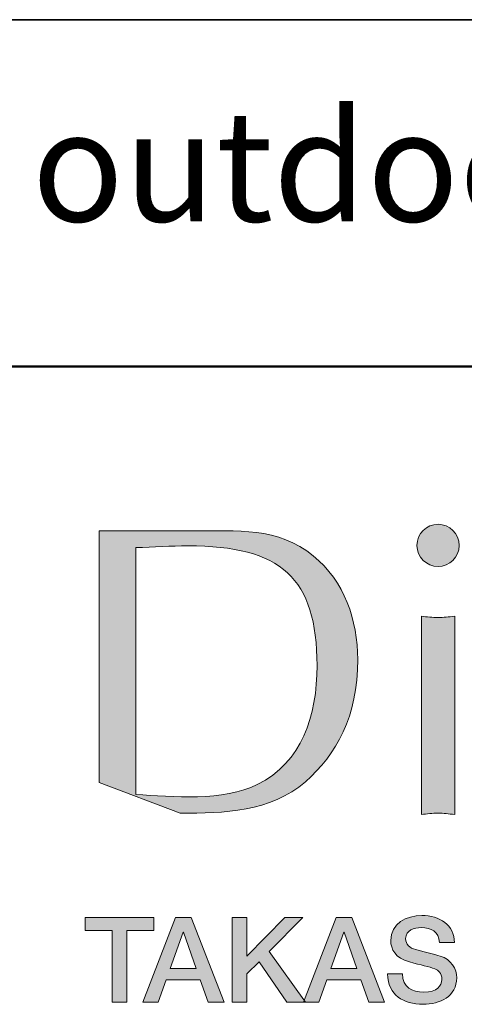
# Model space of a CAD drawing. Units: millimetres. Extents: x -16 to 840, y 0 to 594.
# Drawn here: x 702 to 721, y 26 to 68 of the extents above; entities that cross this region are included whole.
import ezdxf

# ---------------------------------------------------------------- set-up
doc = ezdxf.new("R2010")
doc.units = ezdxf.units.MM
doc.header["$LTSCALE"] = 2
doc.layers.add('FORMAT', color=7, linetype='Continuous')
doc.layers.add('レイヤー_1', color=179, linetype='Continuous')
doc.styles.add('SLDTEXTSTYLE0', font='TXT', dxfattribs={"width": 0.7, "bigfont": 'bigfont'})

msp = doc.modelspace()

# ---------------------------------------------------------------- hatches: boundary and pattern name
at = {"linetype": 'Continuous'}
h = msp.add_hatch(color=7, dxfattribs=at)
edge = h.paths.add_edge_path(flags=0)
edge.add_line((705.127, 45.917), (705.127, 35.124))
edge.add_line((705.127, 35.124), (708.591, 33.815))
edge.add_spline(control_points=[(708.591, 33.815), (710.475, 33.815), (712.446, 33.852), (713.958, 35.166)], knot_values=[1, 1, 1, 1, 2, 2, 2, 2], weights=[1, 1, 1, 1], degree=3, periodic=0)
edge.add_spline(control_points=[(713.958, 35.166), (715.29, 36.337), (716.196, 37.94), (716.196, 40.41)], knot_values=[2, 2, 2, 2, 3, 3, 3, 3], weights=[1, 1, 1, 1], degree=3, periodic=0)
edge.add_spline(control_points=[(716.196, 40.41), (716.196, 42.097), (715.628, 43.75), (714.295, 44.852)], knot_values=[3, 3, 3, 3, 4, 4, 4, 4], weights=[1, 1, 1, 1], degree=3, periodic=0)
edge.add_spline(control_points=[(714.295, 44.852), (712.801, 46.094), (711.008, 45.917), (709.159, 45.917)], knot_values=[4, 4, 4, 4, 5, 5, 5, 5], weights=[1, 1, 1, 1], degree=3, periodic=0)
edge.add_line((709.159, 45.917), (705.127, 45.917))
edge = h.paths.add_edge_path(flags=0)
edge.add_spline(control_points=[(714.454, 40.143), (714.454, 37.974), (713.815, 36.001), (711.897, 35.043)], knot_values=[2, 2, 2, 2, 3, 3, 3, 3], weights=[1, 1, 1, 1], degree=3, periodic=0)
edge.add_spline(control_points=[(711.897, 35.043), (710.457, 34.315), (708.253, 34.526), (706.689, 34.615)], knot_values=[3, 3, 3, 3, 4, 4, 4, 4], weights=[1, 1, 1, 1], degree=3, periodic=0)
edge.add_line((706.689, 34.615), (706.689, 45.205))
edge.add_spline(control_points=[(706.689, 45.205), (707.454, 45.225), (708.199, 45.276), (708.929, 45.276)], knot_values=[0, 0, 0, 0, 1, 1, 1, 1], weights=[1, 1, 1, 1], degree=3, periodic=0)
edge.add_spline(control_points=[(708.929, 45.276), (712.909, 45.276), (714.454, 43.909), (714.454, 40.143)], knot_values=[1, 1, 1, 1, 2, 2, 2, 2], weights=[1, 1, 1, 1], degree=3, periodic=0)
h = msp.add_hatch(color=7, dxfattribs=at)
edge = h.paths.add_edge_path(flags=0)
edge.add_spline(control_points=[(719.644, 44.389), (719.146, 44.389), (718.736, 44.796), (718.736, 45.295), (718.736, 45.794), (719.146, 46.203), (719.644, 46.203)], knot_values=[0, 0, 0, 0, 1, 1, 1, 2, 2, 2, 2], weights=[1, 1, 1, 1, 1, 1, 1], degree=3, periodic=0)
edge.add_spline(control_points=[(719.644, 46.203), (720.123, 46.203), (720.549, 45.794), (720.549, 45.295), (720.549, 44.796), (720.123, 44.389), (719.644, 44.389)], knot_values=[2, 2, 2, 2, 3, 3, 3, 4, 4, 4, 4], weights=[1, 1, 1, 1, 1, 1, 1], degree=3, periodic=0)
h = msp.add_hatch(color=7, dxfattribs=at)
edge = h.paths.add_edge_path(flags=0)
edge.add_spline(control_points=[(719.644, 42.201), (719.874, 42.201), (720.089, 42.24), (720.354, 42.256)], knot_values=[4, 4, 4, 4, 5, 5, 5, 5], weights=[1, 1, 1, 1], degree=3, periodic=0)
edge.add_line((720.354, 42.256), (720.354, 33.763))
edge.add_spline(control_points=[(720.354, 33.763), (720.089, 33.781), (719.874, 33.815), (719.644, 33.815)], knot_values=[0, 0, 0, 0, 1, 1, 1, 1], weights=[1, 1, 1, 1], degree=3, periodic=0)
edge.add_spline(control_points=[(719.644, 33.815), (719.396, 33.815), (719.163, 33.781), (718.933, 33.763)], knot_values=[1, 1, 1, 1, 2, 2, 2, 2], weights=[1, 1, 1, 1], degree=3, periodic=0)
edge.add_line((718.933, 33.763), (718.933, 42.256))
edge.add_spline(control_points=[(718.933, 42.256), (719.163, 42.24), (719.396, 42.201), (719.644, 42.201)], knot_values=[3, 3, 3, 3, 4, 4, 4, 4], weights=[1, 1, 1, 1], degree=3, periodic=0)
for points in [[(707.467, 29.341), (707.467, 28.792), (706.311, 28.792), (706.311, 25.709), (705.675, 25.709), (705.675, 28.792), (704.525, 28.792), (704.525, 29.341)], [(713.07, 29.341), (713.853, 29.341), (712.403, 27.892), (713.955, 25.709), (713.162, 25.709), (711.971, 27.443), (711.451, 26.928), (711.451, 25.709), (710.815, 25.709), (710.815, 29.341), (711.451, 29.341), (711.451, 27.688)]]:
    msp.add_hatch(color=7, dxfattribs=at).paths.add_polyline_path(points, flags=0)
h = msp.add_hatch(color=7, dxfattribs=at)
h.paths.add_polyline_path([(708.392, 29.341), (706.998, 25.709), (707.655, 25.709), (707.997, 26.669), (709.446, 26.669), (709.788, 25.709), (710.47, 25.709), (709.07, 29.341)], flags=0)
h.paths.add_polyline_path([(709.279, 27.153), (708.169, 27.153), (708.719, 28.716), (708.734, 28.716)], flags=0)
h = msp.add_hatch(color=7, dxfattribs=at)
h.paths.add_polyline_path([(715.274, 29.341), (713.88, 25.709), (714.535, 25.709), (714.876, 26.669), (716.326, 26.669), (716.667, 25.709), (717.35, 25.709), (715.949, 29.341)], flags=0)
h.paths.add_polyline_path([(716.158, 27.153), (715.048, 27.153), (715.598, 28.716), (715.614, 28.716)], flags=0)
h = msp.add_hatch(color=7, dxfattribs=at)
edge = h.paths.add_edge_path(flags=0)
edge.add_spline(control_points=[(718.993, 25.621), (718.164, 25.621), (717.491, 26.018), (717.477, 26.921)], knot_values=[14, 14, 14, 14, 15, 15, 15, 15], weights=[1, 1, 1, 1], degree=3, periodic=0)
edge.add_line((717.477, 26.921), (718.112, 26.921))
edge.add_spline(control_points=[(718.112, 26.921), (718.112, 26.359), (718.525, 26.14), (719.034, 26.14)], knot_values=[0, 0, 0, 0, 1, 1, 1, 1], weights=[1, 1, 1, 1], degree=3, periodic=0)
edge.add_spline(control_points=[(719.034, 26.14), (719.594, 26.14), (719.801, 26.417), (719.801, 26.691)], knot_values=[1, 1, 1, 1, 2, 2, 2, 2], weights=[1, 1, 1, 1], degree=3, periodic=0)
edge.add_spline(control_points=[(719.801, 26.691), (719.801, 26.97), (719.649, 27.084), (719.501, 27.139)], knot_values=[2, 2, 2, 2, 3, 3, 3, 3], weights=[1, 1, 1, 1], degree=3, periodic=0)
edge.add_spline(control_points=[(719.501, 27.139), (719.247, 27.236), (718.917, 27.3), (718.417, 27.438)], knot_values=[3, 3, 3, 3, 4, 4, 4, 4], weights=[1, 1, 1, 1], degree=3, periodic=0)
edge.add_spline(control_points=[(718.417, 27.438), (717.798, 27.607), (717.614, 27.984), (717.614, 28.359)], knot_values=[4, 4, 4, 4, 5, 5, 5, 5], weights=[1, 1, 1, 1], degree=3, periodic=0)
edge.add_spline(control_points=[(717.614, 28.359), (717.614, 29.087), (718.286, 29.429), (718.942, 29.429)], knot_values=[5, 5, 5, 5, 6, 6, 6, 6], weights=[1, 1, 1, 1], degree=3, periodic=0)
edge.add_spline(control_points=[(718.942, 29.429), (719.7, 29.429), (720.337, 29.025), (720.337, 28.268)], knot_values=[6, 6, 6, 6, 7, 7, 7, 7], weights=[1, 1, 1, 1], degree=3, periodic=0)
edge.add_line((720.337, 28.268), (719.7, 28.268))
edge.add_spline(control_points=[(719.7, 28.268), (719.669, 28.737), (719.354, 28.91), (718.917, 28.91)], knot_values=[8, 8, 8, 8, 9, 9, 9, 9], weights=[1, 1, 1, 1], degree=3, periodic=0)
edge.add_spline(control_points=[(718.917, 28.91), (718.622, 28.91), (718.25, 28.802), (718.25, 28.436)], knot_values=[9, 9, 9, 9, 10, 10, 10, 10], weights=[1, 1, 1, 1], degree=3, periodic=0)
edge.add_spline(control_points=[(718.25, 28.436), (718.25, 28.182), (718.423, 28.038), (718.682, 27.968)], knot_values=[10, 10, 10, 10, 11, 11, 11, 11], weights=[1, 1, 1, 1], degree=3, periodic=0)
edge.add_spline(control_points=[(718.682, 27.968), (718.739, 27.952), (719.542, 27.745), (719.73, 27.688)], knot_values=[11, 11, 11, 11, 12, 12, 12, 12], weights=[1, 1, 1, 1], degree=3, periodic=0)
edge.add_spline(control_points=[(719.73, 27.688), (720.209, 27.545), (720.437, 27.139), (720.437, 26.761)], knot_values=[12, 12, 12, 12, 13, 13, 13, 13], weights=[1, 1, 1, 1], degree=3, periodic=0)
edge.add_spline(control_points=[(720.437, 26.761), (720.437, 25.947), (719.715, 25.621), (718.993, 25.621)], knot_values=[13, 13, 13, 13, 14, 14, 14, 14], weights=[1, 1, 1, 1], degree=3, periodic=0)

# ---------------------------------------------------------------- linework, layer by layer
at = {"color": 7, "linetype": 'Continuous', "lineweight": 18}
for p, q in [((709.159, 45.917), (705.127, 45.917)), ((705.127, 45.917), (705.127, 35.124)), ((706.689, 34.615), (706.689, 45.205)), ((718.933, 33.763), (718.933, 42.256)), ((720.354, 42.256), (720.354, 33.763)), ((705.127, 35.124), (708.591, 33.815)), ((704.525, 29.341), (707.467, 29.341)), ((704.525, 28.792), (704.525, 29.341)), ((708.392, 29.341), (706.998, 25.709)), ((707.467, 29.341), (707.467, 28.792)), ((709.07, 29.341), (708.392, 29.341)), ((710.47, 25.709), (709.07, 29.341)), ((710.815, 29.341), (711.451, 29.341)), ((710.815, 25.709), (710.815, 29.341)), ((711.451, 29.341), (711.451, 27.688)), ((711.451, 27.688), (713.07, 29.341)), ((713.853, 29.341), (712.403, 27.892)), ((713.07, 29.341), (713.853, 29.341)), ((715.274, 29.341), (713.88, 25.709)), ((715.949, 29.341), (715.274, 29.341)), ((717.35, 25.709), (715.949, 29.341)), ((705.675, 28.792), (704.525, 28.792)), ((705.675, 25.709), (705.675, 28.792)), ((707.467, 28.792), (706.311, 28.792)), ((706.311, 28.792), (706.311, 25.709)), ((708.169, 27.153), (708.719, 28.716)), ((708.719, 28.716), (708.729, 28.716)), ((708.729, 28.716), (708.734, 28.716)), ((708.734, 28.716), (709.279, 27.153)), ((715.048, 27.153), (715.598, 28.716)), ((715.598, 28.716), (715.609, 28.716)), ((715.609, 28.716), (715.614, 28.716)), ((715.614, 28.716), (716.158, 27.153)), ((712.403, 27.892), (713.955, 25.709)), ((720.337, 28.268), (719.7, 28.268)), ((711.971, 27.443), (711.451, 26.928)), ((713.162, 25.709), (711.971, 27.443)), ((709.279, 27.153), (708.169, 27.153)), ((716.158, 27.153), (715.048, 27.153)), ((707.655, 25.709), (707.997, 26.669)), ((707.997, 26.669), (709.446, 26.669)), ((709.446, 26.669), (709.788, 25.709)), ((711.451, 26.928), (711.451, 25.709)), ((714.535, 25.709), (714.876, 26.669)), ((714.876, 26.669), (716.326, 26.669)), ((716.326, 26.669), (716.667, 25.709)), ((717.477, 26.921), (718.112, 26.921)), ((706.311, 25.709), (705.675, 25.709)), ((706.998, 25.709), (707.655, 25.709)), ((709.788, 25.709), (710.47, 25.709)), ((711.451, 25.709), (710.815, 25.709)), ((713.955, 25.709), (713.162, 25.709)), ((713.88, 25.709), (714.535, 25.709)), ((716.667, 25.709), (717.35, 25.709))]:
    msp.add_line(p, q, dxfattribs=at)
for points in [[(714.295, 44.852), (712.801, 46.094), (711.008, 45.917), (709.159, 45.917)], [(706.689, 45.205), (707.454, 45.225), (708.199, 45.276), (708.929, 45.276)], [(708.929, 45.276), (712.909, 45.276), (714.454, 43.909), (714.454, 40.143)], [(716.196, 40.41), (716.196, 42.097), (715.628, 43.75), (714.295, 44.852)], [(718.933, 42.256), (719.163, 42.24), (719.396, 42.201), (719.644, 42.201)], [(719.644, 42.201), (719.874, 42.201), (720.089, 42.24), (720.354, 42.256)], [(714.454, 40.143), (714.454, 37.974), (713.815, 36.001), (711.897, 35.043)], [(713.958, 35.166), (715.29, 36.337), (716.196, 37.94), (716.196, 40.41)], [(711.897, 35.043), (710.457, 34.315), (708.253, 34.526), (706.689, 34.615)], [(708.591, 33.815), (710.475, 33.815), (712.446, 33.852), (713.958, 35.166)], [(719.644, 33.815), (719.396, 33.815), (719.163, 33.781), (718.933, 33.763)], [(720.354, 33.763), (720.089, 33.781), (719.874, 33.815), (719.644, 33.815)], [(717.614, 28.359), (717.614, 29.087), (718.286, 29.429), (718.942, 29.429)], [(718.942, 29.429), (719.7, 29.429), (720.337, 29.025), (720.337, 28.268)], [(718.917, 28.91), (718.622, 28.91), (718.25, 28.802), (718.25, 28.436)], [(719.7, 28.268), (719.669, 28.737), (719.354, 28.91), (718.917, 28.91)], [(718.417, 27.438), (717.798, 27.607), (717.614, 27.984), (717.614, 28.359)], [(718.25, 28.436), (718.25, 28.182), (718.423, 28.038), (718.682, 27.968)], [(718.682, 27.968), (718.739, 27.952), (719.542, 27.745), (719.73, 27.688)], [(719.73, 27.688), (720.209, 27.545), (720.437, 27.139), (720.437, 26.761)], [(719.501, 27.139), (719.247, 27.236), (718.917, 27.3), (718.417, 27.438)], [(719.801, 26.691), (719.801, 26.97), (719.649, 27.084), (719.501, 27.139)], [(718.993, 25.621), (718.164, 25.621), (717.491, 26.018), (717.477, 26.921)], [(718.112, 26.921), (718.112, 26.359), (718.525, 26.14), (719.034, 26.14)], [(720.437, 26.761), (720.437, 25.947), (719.715, 25.621), (718.993, 25.621)], [(719.034, 26.14), (719.594, 26.14), (719.801, 26.417), (719.801, 26.691)]]:
    msp.add_open_spline(points, degree=3, dxfattribs=at)
for points, knots in [([(719.644, 44.389), (719.146, 44.389), (718.736, 44.796), (718.736, 45.295), (718.736, 45.794), (719.146, 46.203), (719.644, 46.203)], [0, 0, 0, 0, 1, 1, 1, 2, 2, 2, 2]), ([(719.644, 46.203), (720.123, 46.203), (720.549, 45.794), (720.549, 45.295), (720.549, 44.796), (720.123, 44.389), (719.644, 44.389)], [2, 2, 2, 2, 3, 3, 3, 4, 4, 4, 4])]:
    msp.add_open_spline(points, degree=3, knots=knots, dxfattribs=at)
at = {"layer": 'FORMAT', "lineweight": 50}
msp.add_line((820, 52.964), (520, 52.964), dxfattribs=at)
at = {"layer": 'レイヤー_1', "color": 7, "lineweight": 35}
msp.add_line((520, 67.837), (820, 67.837), dxfattribs=at)

# ---------------------------------------------------------------- texts
at = {"color": 7, "linetype": 'Continuous', "lineweight": 0, "insert": (739.795, 63.947), "char_height": 4.7625, "attachment_point": 2, "style": 'SLDTEXTSTYLE0'}
msp.add_mtext('Dots outdoor スタンド150 全周配光', dxfattribs=at)

doc.saveas('drawing.dxf')
